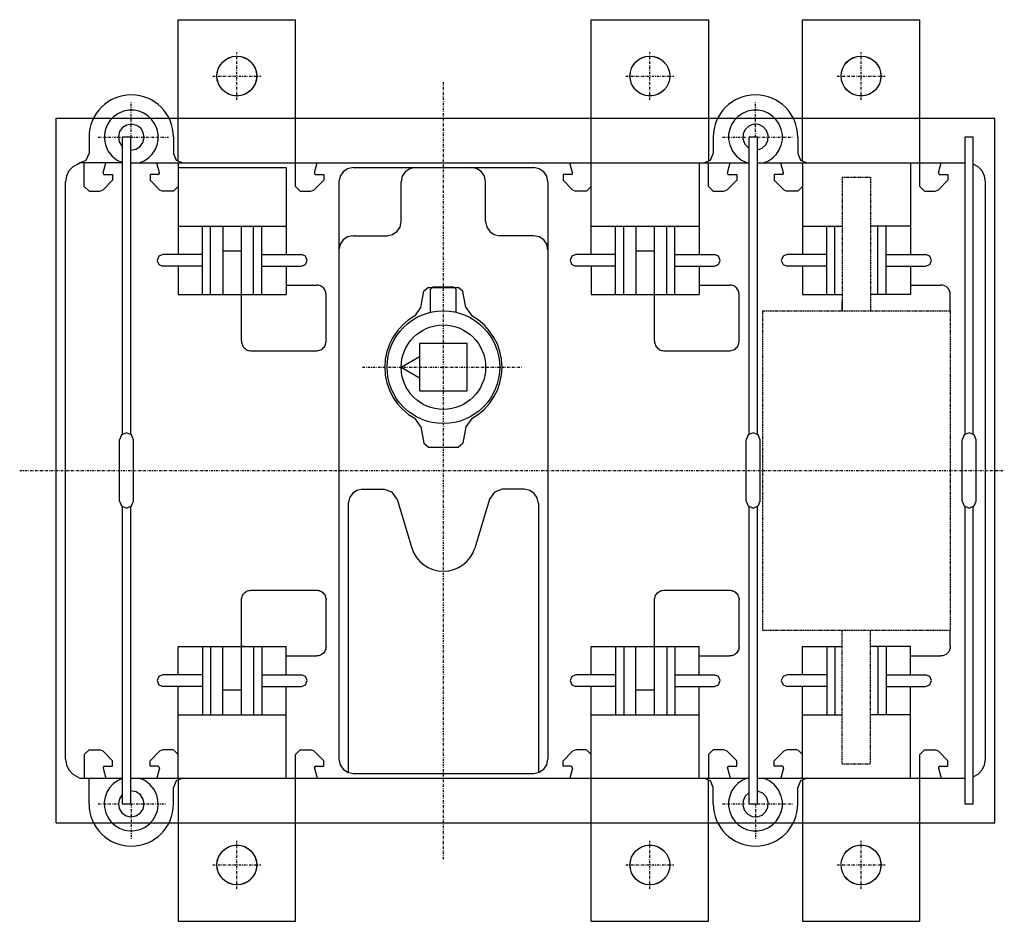
# Model space of a CAD drawing. Extents: x -8 to 202, y -96 to 96.
import ezdxf

# ---------------------------------------------------------------- set-up
doc = ezdxf.new("R2010")
doc.units = 0
doc.linetypes.add('DASHDOT', pattern=[1, 0.5, -0.25, 0, -0.25])
doc.linetypes.add('HIDDEN', pattern=[0.375, 0.25, -0.125])
for name, color, linetype in [('CP_AXIS', 143, 'DASHDOT'), ('CP_DETAL', 33, 'Continuous'), ('cp_hidde', 203, 'HIDDEN')]:
    doc.layers.add(name, color=color, linetype=linetype)

msp = doc.modelspace()

# ---------------------------------------------------------------- linework, layer by layer
for p, q in [((26, 96), (51, 96)), ((26, 65.77), (26, 96)), ((51, 60.5), (51, 96)), ((114, 46), (114, 96)), ((114, 96), (139, 96)), ((139, 96), (139, 65.77)), ((159, 65.77), (159, 96)), ((159, 96), (184, 96)), ((184, 60.5), (184, 96)), ((14.19, 79.82), (13.32, 79.59)), ((15.08, 79.95), (14.19, 79.82)), ((16, 80), (15.08, 79.95)), ((16.92, 79.95), (16, 80)), ((17.81, 79.82), (16.92, 79.95)), ((18.68, 79.59), (17.81, 79.82)), ((147.19, 79.82), (146.32, 79.59)), ((148.08, 79.95), (147.19, 79.82)), ((149, 80), (148.08, 79.95)), ((149.92, 79.95), (149, 80)), ((150.81, 79.82), (149.92, 79.95)), ((151.68, 79.59), (150.81, 79.82)), ((10.28, 77.94), (9.64, 77.36)), ((10.97, 78.46), (10.28, 77.94)), ((11.71, 78.91), (10.97, 78.46)), ((12.5, 79.29), (11.71, 78.91)), ((13.32, 79.59), (12.5, 79.29)), ((19.5, 79.29), (18.68, 79.59)), ((20.29, 78.91), (19.5, 79.29)), ((21.03, 78.46), (20.29, 78.91)), ((21.73, 77.94), (21.03, 78.46)), ((22.36, 77.36), (21.73, 77.94)), ((143.28, 77.94), (142.64, 77.36)), ((143.97, 78.46), (143.28, 77.94)), ((144.71, 78.91), (143.97, 78.46)), ((145.5, 79.29), (144.71, 78.91)), ((146.32, 79.59), (145.5, 79.29)), ((152.5, 79.29), (151.68, 79.59)), ((153.29, 78.91), (152.5, 79.29)), ((154.03, 78.46), (153.29, 78.91)), ((154.73, 77.94), (154.03, 78.46)), ((155.36, 77.36), (154.73, 77.94)), ((8.54, 76.03), (8.09, 75.29)), ((9.06, 76.72), (8.54, 76.03)), ((9.64, 77.36), (9.06, 76.72)), ((13.25, 76.05), (12.31, 75.41)), ((14.32, 76.5), (13.25, 76.05)), ((15.47, 76.73), (14.32, 76.5)), ((16.6, 76.72), (15.47, 76.73)), ((17.68, 76.5), (16.6, 76.72)), ((18.7, 76.07), (17.68, 76.5)), ((19.62, 75.47), (18.7, 76.07)), ((22.95, 76.72), (22.36, 77.36)), ((23.46, 76.03), (22.95, 76.72)), ((23.91, 75.29), (23.46, 76.03)), ((141.54, 76.03), (141.09, 75.29)), ((142.06, 76.72), (141.54, 76.03)), ((142.64, 77.36), (142.06, 76.72)), ((146.25, 76.05), (145.31, 75.41)), ((147.32, 76.5), (146.25, 76.05)), ((148.47, 76.73), (147.32, 76.5)), ((149.6, 76.72), (148.47, 76.73)), ((150.68, 76.5), (149.6, 76.72)), ((151.7, 76.07), (150.68, 76.5)), ((152.62, 75.47), (151.7, 76.07)), ((155.95, 76.72), (155.36, 77.36)), ((156.46, 76.03), (155.95, 76.72)), ((156.91, 75.29), (156.46, 76.03)), ((7.4, 73.68), (7.18, 72.81)), ((7.71, 74.5), (7.4, 73.68)), ((8.09, 75.29), (7.71, 74.5)), ((10.92, 73.7), (10.5, 72.68)), ((11.53, 74.62), (10.92, 73.7)), ((12.31, 75.41), (11.53, 74.62)), ((15.02, 73.57), (14.13, 73.01)), ((16.1, 73.75), (15.02, 73.57)), ((17.16, 73.49), (16.1, 73.75)), ((18.01, 72.87), (17.16, 73.49)), ((20.42, 74.69), (19.62, 75.47)), ((21.05, 73.75), (20.42, 74.69)), ((21.5, 72.68), (21.05, 73.75)), ((24.29, 74.5), (23.91, 75.29)), ((24.6, 73.68), (24.29, 74.5)), ((24.82, 72.81), (24.6, 73.68)), ((140.4, 73.68), (140.18, 72.81)), ((140.71, 74.5), (140.4, 73.68)), ((141.09, 75.29), (140.71, 74.5)), ((143.92, 73.7), (143.5, 72.68)), ((144.53, 74.62), (143.92, 73.7)), ((145.31, 75.41), (144.53, 74.62)), ((148.6, 73.72), (147.57, 73.35)), ((149.69, 73.66), (148.6, 73.72)), ((150.64, 73.21), (149.69, 73.66)), ((153.41, 74.69), (152.62, 75.47)), ((154.05, 73.75), (153.41, 74.69)), ((154.5, 72.68), (154.05, 73.75)), ((157.29, 74.5), (156.91, 75.29)), ((157.6, 73.68), (157.29, 74.5)), ((157.82, 72.81), (157.6, 73.68)), ((7.05, 71.92), (7, 71)), ((7.18, 72.81), (7.05, 71.92)), ((10.28, 71.6), (10.27, 70.46)), ((10.5, 72.68), (10.28, 71.6)), ((13.51, 72.16), (13.25, 71.1)), ((14.13, 73.01), (13.51, 72.16)), ((18.57, 71.98), (18.01, 72.87)), ((18.75, 70.9), (18.57, 71.98)), ((21.73, 71.53), (21.5, 72.68)), ((21.72, 70.4), (21.73, 71.53)), ((24.95, 71.92), (24.82, 72.81)), ((25, 71), (24.95, 71.92)), ((140.05, 71.92), (140, 71)), ((140.18, 72.81), (140.05, 71.92)), ((143.28, 71.6), (143.27, 70.46)), ((143.5, 72.68), (143.28, 71.6)), ((146.34, 71.69), (146.28, 70.6)), ((146.79, 72.64), (146.34, 71.69)), ((147.57, 73.35), (146.79, 72.64)), ((151.35, 72.43), (150.64, 73.21)), ((151.72, 71.4), (151.35, 72.43)), ((151.66, 70.31), (151.72, 71.4)), ((154.73, 71.53), (154.5, 72.68)), ((154.72, 70.4), (154.73, 71.53)), ((157.95, 71.92), (157.82, 72.81)), ((158, 71), (157.95, 71.92)), ((7, 71), (7, 67.5)), ((10.27, 70.46), (10.5, 69.32)), ((10.5, 69.32), (11.04, 68.08)), ((13.25, 71.1), (13.45, 69.96)), ((13.45, 69.96), (14.1, 69.01)), ((15.9, 71), (14.1, 71)), ((14.1, 71), (14.1, 7.63)), ((15.9, 7.73), (15.9, 71)), ((17.87, 68.99), (18.49, 69.84)), ((18.49, 69.84), (18.75, 70.9)), ((21.07, 68.3), (21.5, 69.31)), ((21.5, 69.31), (21.72, 70.4)), ((25, 71), (25, 67.5)), ((140, 71), (140, 67.5)), ((143.27, 70.46), (143.5, 69.32)), ((143.5, 69.32), (144.08, 68.03)), ((146.28, 70.6), (146.72, 69.47)), ((146.72, 69.47), (147.6, 68.63)), ((149.4, 71), (147.6, 71)), ((147.6, 71), (147.6, 7.69)), ((149.4, 7.69), (149.4, 71)), ((150.43, 68.65), (151.21, 69.36)), ((151.21, 69.36), (151.66, 70.31)), ((154.07, 68.3), (154.5, 69.31)), ((154.5, 69.31), (154.72, 70.4)), ((158, 71), (158, 67.5)), ((195.4, 71), (193.6, 71)), ((193.6, 71), (193.6, 7.69)), ((195.4, 7.69), (195.4, 71)), ((6.41, 66.09), (7, 67.5)), ((11.04, 68.08), (11.85, 67.02)), ((15.9, 68.25), (16.98, 68.43)), ((16.98, 68.43), (17.87, 68.99)), ((19.69, 66.58), (20.47, 67.38)), ((20.47, 67.38), (21.07, 68.3)), ((25, 67.5), (25.59, 66.09)), ((139.41, 66.09), (140, 67.5)), ((144.08, 68.03), (144.93, 66.93)), ((149.4, 68.28), (150.43, 68.65)), ((152.69, 66.58), (153.47, 67.38)), ((153.47, 67.38), (154.07, 68.3)), ((158, 67.5), (158.59, 66.09)), ((4.6, 65.25), (3.53, 64.65)), ((4.6, 65.25), (5, 65.5)), ((5, 65.5), (6.41, 66.09)), ((14.1, 65.5), (5, 65.5)), ((6, 60.5), (6, 65.5)), ((10.01, 63.38), (10.58, 65.5)), ((11.85, 67.02), (12.88, 66.17)), ((12.88, 66.17), (14.1, 65.57)), ((15.9, 65.5), (147.6, 65.5)), ((17.68, 65.5), (18.75, 65.95)), ((18.75, 65.95), (19.69, 66.58)), ((21.99, 63.38), (21.42, 65.5)), ((25.59, 66.09), (27, 65.5)), ((26, 65.5), (26, 46)), ((55.01, 63.38), (55.58, 65.5)), ((109.99, 63.38), (109.42, 65.5)), ((137, 65.5), (137, 46)), ((138, 65.5), (139.41, 66.09)), ((139, 60.5), (139, 65.5)), ((143.01, 63.38), (143.58, 65.5)), ((144.93, 66.93), (146.03, 66.07)), ((146.03, 66.07), (147.32, 65.5)), ((149.4, 65.5), (193.6, 65.5)), ((150.68, 65.5), (151.75, 65.95)), ((151.75, 65.95), (152.69, 66.58)), ((154.99, 63.38), (154.42, 65.5)), ((158.59, 66.09), (160, 65.5)), ((159, 65.5), (159, 46)), ((182, 65.5), (182, 46)), ((188.01, 63.38), (188.58, 65.5)), ((196.47, 64.65), (195.4, 65.25)), ((2.71, 63.78), (2.19, 62.71)), ((3.53, 64.65), (2.71, 63.78)), ((10.01, 63.38), (10.04, 63.15)), ((10.04, 63.15), (10.22, 63.01)), ((10.22, 63.01), (10.26, 63)), ((10.26, 63), (10.3, 63)), ((10.3, 63), (12, 63)), ((12, 63), (12, 61.8)), ((21.7, 63), (20, 63)), ((20, 63), (20, 61.8)), ((21.7, 63), (21.91, 63.09)), ((21.91, 63.09), (22, 63.3)), ((22, 63.34), (21.99, 63.38)), ((22, 63.3), (22, 63.34)), ((26, 64.5), (49, 64.5)), ((49, 64.5), (49, 46)), ((55.01, 63.38), (55.04, 63.15)), ((55.04, 63.15), (55.22, 63.01)), ((55.22, 63.01), (55.26, 63)), ((55.26, 63), (55.3, 63)), ((55.3, 63), (57, 63)), ((57, 63), (57, 61.8)), ((61.13, 63.62), (60.49, 62.67)), ((62.08, 64.26), (61.13, 63.62)), ((63.25, 64.5), (62.08, 64.26)), ((63.25, 64.5), (101.75, 64.5)), ((74.38, 63.62), (73.74, 62.67)), ((75.33, 64.26), (74.38, 63.62)), ((76.5, 64.5), (75.33, 64.26)), ((89.67, 64.26), (88.5, 64.5)), ((90.62, 63.62), (89.67, 64.26)), ((91.26, 62.67), (90.62, 63.62)), ((102.92, 64.26), (101.75, 64.5)), ((103.87, 63.62), (102.92, 64.26)), ((104.51, 62.67), (103.87, 63.62)), ((109.7, 63), (108, 63)), ((108, 63), (108, 61.8)), ((109.7, 63), (109.91, 63.09)), ((109.91, 63.09), (110, 63.3)), ((110, 63.34), (109.99, 63.38)), ((110, 63.3), (110, 63.34)), ((143.01, 63.38), (143.04, 63.15)), ((143.04, 63.15), (143.22, 63.01)), ((143.22, 63.01), (143.26, 63)), ((143.26, 63), (143.3, 63)), ((143.3, 63), (145, 63)), ((145, 63), (145, 61.8)), ((154.7, 63), (153, 63)), ((153, 63), (153, 61.8)), ((154.7, 63), (154.91, 63.09)), ((154.91, 63.09), (155, 63.3)), ((155, 63.34), (154.99, 63.38)), ((155, 63.3), (155, 63.34)), ((188.01, 63.38), (188.04, 63.15)), ((188.04, 63.15), (188.22, 63.01)), ((188.22, 63.01), (188.26, 63)), ((188.26, 63), (188.3, 63)), ((188.3, 63), (190, 63)), ((190, 63), (190, 61.8)), ((197.29, 63.78), (196.47, 64.65)), ((197.81, 62.71), (197.29, 63.78)), ((2.19, 62.71), (2, 61.5)), ((2, -61.5), (2, 61.5)), ((12, 61.8), (9.99, 59.79)), ((20, 61.8), (22.01, 59.79)), ((57, 61.8), (54.99, 59.79)), ((60.49, 62.67), (60.25, 61.5)), ((60.25, 61.5), (60.25, -61.5)), ((73.74, 62.67), (73.5, 61.5)), ((73.5, 53), (73.5, 61.5)), ((91.5, 61.5), (91.26, 62.67)), ((91.5, 53), (91.5, 61.5)), ((104.75, 61.5), (104.51, 62.67)), ((104.75, 61.5), (104.75, -61.5)), ((108, 61.8), (110.01, 59.79)), ((145, 61.8), (142.99, 59.79)), ((153, 61.8), (155.01, 59.79)), ((190, 61.8), (187.99, 59.79)), ((198, 61.5), (197.81, 62.71)), ((198, -61.5), (198, 61.5)), ((6, 60.5), (7, 59.5)), ((7, 59.5), (9.29, 59.5)), ((9.29, 59.5), (9.99, 59.79)), ((22.01, 59.79), (22.71, 59.5)), ((25, 59.5), (22.71, 59.5)), ((25, 59.5), (26, 60.5)), ((51, 60.5), (52, 59.5)), ((51.9, 59.5), (54.29, 59.5)), ((54.29, 59.5), (54.99, 59.79)), ((110.01, 59.79), (110.71, 59.5)), ((112.9, 59.5), (110.71, 59.5)), ((113, 59.5), (114, 60.5)), ((139, 60.5), (140, 59.5)), ((139.9, 59.5), (142.29, 59.5)), ((142.29, 59.5), (142.99, 59.79)), ((155.01, 59.79), (155.71, 59.5)), ((158, 59.5), (155.71, 59.5)), ((158, 59.5), (159, 60.5)), ((184, 60.5), (185, 59.5)), ((185, 59.5), (187.29, 59.5)), ((187.29, 59.5), (187.99, 59.79)), ((73.26, 51.83), (73.5, 53)), ((91.5, 53), (91.74, 51.83)), ((137, 54.5), (136.94, 54.5)), ((26, 52), (49, 52)), ((31.19, 37.5), (31.19, 52)), ((32.92, 37.5), (32.92, 52)), ((35.5, 52), (35.5, 37.5)), ((39.5, 27.52), (39.5, 52)), ((42.08, 37.5), (42.08, 52)), ((43.81, 37.5), (43.81, 52)), ((71.67, 50.23), (72.62, 50.88)), ((72.62, 50.88), (73.26, 51.83)), ((91.74, 51.83), (92.38, 50.88)), ((92.38, 50.88), (93.33, 50.23)), ((114, 52), (137, 52)), ((119.19, 37.5), (119.19, 52)), ((120.92, 37.5), (120.92, 52)), ((123.5, 52), (123.5, 37.5)), ((127.5, 27.52), (127.5, 52)), ((130.08, 37.5), (130.08, 52)), ((131.81, 37.5), (131.81, 52)), ((159, 52), (167.5, 52)), ((164.19, 37.5), (164.19, 52)), ((165.92, 37.5), (165.92, 52)), ((182, 52), (173.5, 52)), ((175.08, 37.5), (175.08, 52)), ((176.81, 37.5), (176.81, 52)), ((61.13, 49.12), (60.49, 48.17)), ((62.08, 49.76), (61.13, 49.12)), ((63.25, 50), (62.08, 49.76)), ((63.25, 50), (70.5, 50)), ((70.5, 50), (71.67, 50.23)), ((93.33, 50.23), (94.5, 50)), ((101.75, 50), (94.5, 50)), ((102.92, 49.76), (101.75, 50)), ((103.87, 49.12), (102.92, 49.76)), ((104.51, 48.17), (103.87, 49.12)), ((35.5, 46.8), (39.5, 46.8)), ((60.49, 48.17), (60.25, 47)), ((104.75, 47), (104.51, 48.17)), ((123.5, 46.8), (127.5, 46.8)), ((21.87, 45.63), (21.5, 44.75)), ((21.5, 44.75), (21.87, 43.87)), ((22.75, 46), (21.87, 45.63)), ((31.19, 46), (22.75, 46)), ((43.81, 46), (52.25, 46)), ((53.13, 45.63), (52.25, 46)), ((53.5, 44.75), (53.13, 45.63)), ((53.13, 43.87), (53.5, 44.75)), ((109.87, 45.63), (109.5, 44.75)), ((109.5, 44.75), (109.87, 43.87)), ((110.75, 46), (109.87, 45.63)), ((119.19, 46), (110.75, 46)), ((131.81, 46), (140.25, 46)), ((141.13, 45.63), (140.25, 46)), ((141.5, 44.75), (141.13, 45.63)), ((141.13, 43.87), (141.5, 44.75)), ((154.87, 45.63), (154.5, 44.75)), ((154.5, 44.75), (154.87, 43.87)), ((155.75, 46), (154.87, 45.63)), ((164.19, 46), (155.75, 46)), ((176.81, 46), (185.25, 46)), ((186.13, 45.63), (185.25, 46)), ((186.5, 44.75), (186.13, 45.63)), ((186.13, 43.87), (186.5, 44.75)), ((21.87, 43.87), (22.75, 43.5)), ((31.19, 43.5), (22.75, 43.5)), ((26, 43.5), (26, 37.5)), ((43.81, 43.5), (52.25, 43.5)), ((49, 43.5), (49, 37.5)), ((52.25, 43.5), (53.13, 43.87)), ((109.87, 43.87), (110.75, 43.5)), ((119.19, 43.5), (110.75, 43.5)), ((114, 43.5), (114, 37.5)), ((131.81, 43.5), (140.25, 43.5)), ((137, 43.5), (137, 37.5)), ((140.25, 43.5), (141.13, 43.87)), ((154.87, 43.87), (155.75, 43.5)), ((164.19, 43.5), (155.75, 43.5)), ((159, 43.5), (159, 37.5)), ((176.81, 43.5), (185.25, 43.5)), ((182, 43.5), (182, 37.5)), ((185.25, 43.5), (186.13, 43.87)), ((49, 39.5), (55.49, 39.5)), ((55.52, 39.5), (55.49, 39.5)), ((55.65, 39.49), (55.52, 39.5)), ((55.89, 39.46), (55.65, 39.49)), ((56.13, 39.4), (55.89, 39.46)), ((56.35, 39.31), (56.13, 39.4)), ((56.57, 39.19), (56.35, 39.31)), ((56.77, 39.05), (56.57, 39.19)), ((56.95, 38.88), (56.77, 39.05)), ((57.11, 38.69), (56.95, 38.88)), ((57.24, 38.48), (57.11, 38.69)), ((57.35, 38.26), (57.24, 38.48)), ((57.43, 38.03), (57.35, 38.26)), ((57.48, 37.79), (57.43, 38.03)), ((57.5, 37.55), (57.48, 37.79)), ((80.25, 39.05), (79.75, 38.55)), ((79.75, 33.68), (79.75, 38.55)), ((84.75, 39.05), (80.25, 39.05)), ((85.25, 38.55), (84.75, 39.05)), ((85.25, 33.68), (85.25, 38.55)), ((137, 39.5), (143.5, 39.5)), ((143.52, 39.5), (143.49, 39.5)), ((143.65, 39.49), (143.52, 39.5)), ((143.89, 39.46), (143.65, 39.49)), ((144.13, 39.4), (143.89, 39.46)), ((144.35, 39.31), (144.13, 39.4)), ((144.57, 39.19), (144.35, 39.31)), ((144.77, 39.05), (144.57, 39.19)), ((144.95, 38.88), (144.77, 39.05)), ((145.11, 38.69), (144.95, 38.88)), ((145.24, 38.48), (145.11, 38.69)), ((145.35, 38.26), (145.24, 38.48)), ((145.43, 38.03), (145.35, 38.26)), ((145.48, 37.79), (145.43, 38.03)), ((145.5, 37.55), (145.48, 37.79)), ((182, 39.5), (188.5, 39.5)), ((188.89, 39.46), (188.5, 39.5)), ((189.27, 39.35), (188.89, 39.46)), ((189.61, 39.16), (189.27, 39.35)), ((189.91, 38.91), (189.61, 39.16)), ((190.16, 38.61), (189.91, 38.91)), ((190.35, 38.26), (190.16, 38.61)), ((190.46, 37.89), (190.35, 38.26)), ((190.5, 37.5), (190.46, 37.89)), ((26, 37.5), (49, 37.5)), ((57.5, 37.5), (57.5, 37.55)), ((57.5, 27.51), (57.5, 37.5)), ((114, 37.5), (137, 37.5)), ((145.5, 37.5), (145.5, 37.55)), ((145.5, 27.51), (145.5, 37.5)), ((159, 37.5), (167.5, 37.5)), ((167.5, 34), (167.5, 36)), ((182, 37.5), (173.5, 37.5)), ((190.5, 34), (190.5, 37.5)), ((39.5, 27.52), (39.5, 27.47)), ((39.5, 27.47), (39.51, 27.35)), ((39.51, 27.35), (39.54, 27.11)), ((57.47, 27.16), (57.5, 27.4)), ((57.5, 27.46), (57.5, 27.51)), ((57.5, 27.4), (57.5, 27.46)), ((127.5, 27.52), (127.5, 27.47)), ((127.5, 27.47), (127.51, 27.35)), ((127.51, 27.35), (127.54, 27.11)), ((145.47, 27.16), (145.5, 27.4)), ((145.5, 27.46), (145.5, 27.51)), ((145.5, 27.4), (145.5, 27.46)), ((39.54, 27.11), (39.6, 26.87)), ((39.6, 26.87), (39.69, 26.64)), ((39.69, 26.64), (39.81, 26.43)), ((39.81, 26.43), (39.95, 26.23)), ((39.95, 26.23), (40.12, 26.05)), ((40.12, 26.05), (40.31, 25.89)), ((40.31, 25.89), (40.52, 25.76)), ((40.52, 25.76), (40.73, 25.65)), ((40.73, 25.65), (40.97, 25.57)), ((40.97, 25.57), (41.2, 25.52)), ((41.2, 25.52), (41.45, 25.5)), ((41.45, 25.5), (41.5, 25.5)), ((41.5, 25.5), (55.49, 25.5)), ((55.49, 25.5), (55.6, 25.5)), ((55.6, 25.5), (55.84, 25.53)), ((55.84, 25.53), (56.08, 25.59)), ((56.08, 25.59), (56.31, 25.67)), ((56.31, 25.67), (56.53, 25.78)), ((56.53, 25.78), (56.73, 25.92)), ((56.73, 25.92), (56.91, 26.09)), ((56.91, 26.09), (57.08, 26.27)), ((57.08, 26.27), (57.22, 26.47)), ((57.22, 26.47), (57.33, 26.69)), ((57.33, 26.69), (57.41, 26.92)), ((57.41, 26.92), (57.47, 27.16)), ((87.55, 27.05), (77.45, 27.05)), ((77.45, 27.05), (77.45, 16.95)), ((87.55, 16.95), (87.55, 27.05)), ((127.54, 27.11), (127.6, 26.87)), ((127.6, 26.87), (127.69, 26.64)), ((127.69, 26.64), (127.81, 26.43)), ((127.81, 26.43), (127.95, 26.23)), ((127.95, 26.23), (128.12, 26.05)), ((128.12, 26.05), (128.31, 25.89)), ((128.31, 25.89), (128.52, 25.76)), ((128.52, 25.76), (128.73, 25.65)), ((128.73, 25.65), (128.97, 25.57)), ((128.97, 25.57), (129.2, 25.52)), ((129.2, 25.52), (129.45, 25.5)), ((129.45, 25.5), (129.5, 25.5)), ((129.5, 25.5), (143.49, 25.5)), ((143.49, 25.5), (143.6, 25.5)), ((143.6, 25.5), (143.84, 25.53)), ((143.84, 25.53), (144.08, 25.59)), ((144.08, 25.59), (144.31, 25.67)), ((144.31, 25.67), (144.53, 25.78)), ((144.53, 25.78), (144.73, 25.92)), ((144.73, 25.92), (144.91, 26.09)), ((144.91, 26.09), (145.08, 26.27)), ((145.08, 26.27), (145.22, 26.47)), ((145.22, 26.47), (145.33, 26.69)), ((145.33, 26.69), (145.41, 26.92)), ((145.41, 26.92), (145.47, 27.16)), ((73.5, 22), (77.45, 24.28)), ((73.5, 22), (77.45, 19.72)), ((77.45, 16.95), (87.55, 16.95)), ((65.25, -4), (64.08, -4.24)), ((65.25, -4), (69.77, -4)), ((71.56, -4.59), (69.77, -4)), ((95.05, -4), (93.36, -4.65)), ((99.75, -4), (95.05, -4)), ((100.92, -4.24), (99.75, -4)), ((62.49, -5.83), (62.25, -7)), ((63.13, -4.88), (62.49, -5.83)), ((64.08, -4.24), (63.13, -4.88)), ((72.65, -6.13), (71.56, -4.59)), ((72.65, -6.13), (75.8, -16.53)), ((92.35, -6.13), (89.2, -16.53)), ((93.36, -4.65), (92.35, -6.13)), ((101.87, -4.88), (100.92, -4.24)), ((102.51, -5.83), (101.87, -4.88)), ((102.75, -7), (102.51, -5.83)), ((14.1, -7.72), (14.1, -71)), ((15.9, -71), (15.9, -7.72)), ((62.25, -7), (62.25, -64.33)), ((102.75, -7), (102.75, -64.33)), ((147.6, -7.76), (147.6, -71)), ((149.4, -71), (149.4, -7.76)), ((193.6, -7.7), (193.6, -71)), ((195.4, -71), (195.4, -7.8)), ((39.51, -27.35), (39.54, -27.11)), ((39.54, -27.11), (39.6, -26.87)), ((39.6, -26.87), (39.69, -26.65)), ((39.69, -26.65), (39.81, -26.43)), ((39.81, -26.43), (39.95, -26.23)), ((39.95, -26.23), (40.12, -26.05)), ((40.12, -26.05), (40.31, -25.89)), ((40.31, -25.89), (40.52, -25.76)), ((40.52, -25.76), (40.73, -25.65)), ((40.73, -25.65), (40.97, -25.57)), ((40.97, -25.57), (41.2, -25.52)), ((41.2, -25.52), (41.45, -25.5)), ((41.45, -25.5), (41.5, -25.5)), ((41.5, -25.5), (55.49, -25.5)), ((55.49, -25.5), (55.6, -25.5)), ((55.6, -25.5), (55.84, -25.53)), ((55.84, -25.53), (56.08, -25.59)), ((56.08, -25.59), (56.31, -25.67)), ((56.31, -25.67), (56.53, -25.78)), ((56.53, -25.78), (56.73, -25.92)), ((56.73, -25.92), (56.91, -26.09)), ((56.91, -26.09), (57.08, -26.27)), ((57.08, -26.27), (57.22, -26.47)), ((57.22, -26.47), (57.33, -26.69)), ((57.33, -26.69), (57.41, -26.92)), ((57.41, -26.92), (57.47, -27.16)), ((57.47, -27.16), (57.5, -27.4)), ((127.51, -27.35), (127.54, -27.11)), ((127.54, -27.11), (127.6, -26.87)), ((127.6, -26.87), (127.69, -26.65)), ((127.69, -26.65), (127.81, -26.43)), ((127.81, -26.43), (127.95, -26.23)), ((127.95, -26.23), (128.12, -26.05)), ((128.12, -26.05), (128.31, -25.89)), ((128.31, -25.89), (128.52, -25.76)), ((128.52, -25.76), (128.73, -25.65)), ((128.73, -25.65), (128.97, -25.57)), ((128.97, -25.57), (129.2, -25.52)), ((129.2, -25.52), (129.45, -25.5)), ((129.45, -25.5), (129.5, -25.5)), ((129.5, -25.5), (143.49, -25.5)), ((143.49, -25.5), (143.6, -25.5)), ((143.6, -25.5), (143.84, -25.53)), ((143.84, -25.53), (144.08, -25.59)), ((144.08, -25.59), (144.31, -25.67)), ((144.31, -25.67), (144.53, -25.78)), ((144.53, -25.78), (144.73, -25.92)), ((144.73, -25.92), (144.91, -26.09)), ((144.91, -26.09), (145.08, -26.27)), ((145.08, -26.27), (145.22, -26.47)), ((145.22, -26.47), (145.33, -26.69)), ((145.33, -26.69), (145.41, -26.92)), ((145.41, -26.92), (145.47, -27.16)), ((145.47, -27.16), (145.5, -27.4)), ((39.5, -27.48), (39.51, -27.35)), ((39.5, -27.52), (39.5, -27.48)), ((39.5, -52), (39.5, -27.52)), ((57.5, -27.4), (57.5, -27.46)), ((57.5, -27.46), (57.5, -27.51)), ((57.5, -37.5), (57.5, -27.51)), ((127.5, -27.48), (127.51, -27.35)), ((127.5, -27.52), (127.5, -27.48)), ((127.5, -52), (127.5, -27.52)), ((145.5, -27.4), (145.5, -27.46)), ((145.5, -27.46), (145.5, -27.51)), ((145.5, -37.5), (145.5, -27.51)), ((190.5, -37.5), (190.5, -34)), ((26, -43.5), (26, -37.5)), ((26, -37.5), (49, -37.5)), ((31.19, -37.5), (31.19, -52)), ((32.92, -37.5), (32.92, -52)), ((35.5, -52), (35.5, -37.5)), ((39.75, -37.25), (39.77, -37.5)), ((42.08, -37.5), (42.08, -52)), ((43.81, -37.5), (43.81, -52)), ((49, -43.5), (49, -37.5)), ((57.5, -37.55), (57.48, -37.8)), ((57.5, -37.5), (57.5, -37.55)), ((114, -43.5), (114, -37.5)), ((114, -37.5), (137, -37.5)), ((119.19, -37.5), (119.19, -52)), ((120.92, -37.5), (120.92, -52)), ((123.5, -52), (123.5, -37.5)), ((130.08, -37.5), (130.08, -52)), ((131.81, -37.5), (131.81, -52)), ((137, -43.5), (137, -37.5)), ((145.5, -37.55), (145.48, -37.8)), ((145.5, -37.5), (145.5, -37.55)), ((159, -43.5), (159, -37.5)), ((159, -37.5), (167.5, -37.5)), ((164.19, -37.5), (164.19, -52)), ((165.92, -37.5), (165.92, -52)), ((182, -37.5), (173.5, -37.5)), ((175.08, -37.5), (175.08, -52)), ((176.81, -37.5), (176.81, -52)), ((182, -43.5), (182, -37.5)), ((190.5, -37.5), (190.46, -37.89)), ((49, -39.5), (55.49, -39.5)), ((55.52, -39.5), (55.49, -39.5)), ((55.65, -39.49), (55.52, -39.5)), ((55.89, -39.46), (55.65, -39.49)), ((56.13, -39.4), (55.89, -39.46)), ((56.35, -39.31), (56.13, -39.4)), ((56.57, -39.19), (56.35, -39.31)), ((56.77, -39.05), (56.57, -39.19)), ((56.95, -38.88), (56.77, -39.05)), ((57.11, -38.69), (56.95, -38.88)), ((57.24, -38.49), (57.11, -38.69)), ((57.35, -38.27), (57.24, -38.49)), ((57.43, -38.04), (57.35, -38.27)), ((57.48, -37.8), (57.43, -38.04)), ((137, -39.5), (143.49, -39.5)), ((143.52, -39.5), (143.49, -39.5)), ((143.65, -39.49), (143.52, -39.5)), ((143.89, -39.46), (143.65, -39.49)), ((144.13, -39.4), (143.89, -39.46)), ((144.35, -39.31), (144.13, -39.4)), ((144.57, -39.19), (144.35, -39.31)), ((144.77, -39.05), (144.57, -39.19)), ((144.95, -38.88), (144.77, -39.05)), ((145.11, -38.69), (144.95, -38.88)), ((145.24, -38.49), (145.11, -38.69)), ((145.35, -38.27), (145.24, -38.49)), ((145.43, -38.04), (145.35, -38.27)), ((145.48, -37.8), (145.43, -38.04)), ((182, -39.5), (188.5, -39.5)), ((188.89, -39.46), (188.5, -39.5)), ((189.27, -39.35), (188.89, -39.46)), ((189.61, -39.16), (189.27, -39.35)), ((189.91, -38.91), (189.61, -39.16)), ((190.16, -38.61), (189.91, -38.91)), ((190.35, -38.27), (190.16, -38.61)), ((190.46, -37.89), (190.35, -38.27)), ((21.87, -43.87), (21.5, -44.75)), ((22.75, -43.5), (21.87, -43.87)), ((31.19, -43.5), (22.75, -43.5)), ((43.81, -43.5), (52.25, -43.5)), ((53.13, -43.87), (52.25, -43.5)), ((53.5, -44.75), (53.13, -43.87)), ((109.87, -43.87), (109.5, -44.75)), ((110.75, -43.5), (109.87, -43.87)), ((119.19, -43.5), (110.75, -43.5)), ((131.81, -43.5), (140.25, -43.5)), ((141.13, -43.87), (140.25, -43.5)), ((141.5, -44.75), (141.13, -43.87)), ((154.87, -43.87), (154.5, -44.75)), ((155.75, -43.5), (154.87, -43.87)), ((164.19, -43.5), (155.75, -43.5)), ((176.81, -43.5), (185.25, -43.5)), ((186.13, -43.87), (185.25, -43.5)), ((186.5, -44.75), (186.13, -43.87)), ((21.5, -44.75), (21.87, -45.63)), ((21.87, -45.63), (22.75, -46)), ((31.19, -46), (22.75, -46)), ((26, -65.5), (26, -46)), ((43.81, -46), (52.25, -46)), ((49, -65.5), (49, -46)), ((52.25, -46), (53.13, -45.63)), ((53.13, -45.63), (53.5, -44.75)), ((109.5, -44.75), (109.87, -45.63)), ((109.87, -45.63), (110.75, -46)), ((119.19, -46), (110.75, -46)), ((114, -96), (114, -46)), ((131.81, -46), (140.25, -46)), ((137, -65.5), (137, -46)), ((140.25, -46), (141.13, -45.63)), ((141.13, -45.63), (141.5, -44.75)), ((154.5, -44.75), (154.87, -45.63)), ((154.87, -45.63), (155.75, -46)), ((164.19, -46), (155.75, -46)), ((159, -65.5), (159, -46)), ((176.81, -46), (185.25, -46)), ((182, -65.5), (182, -46)), ((185.25, -46), (186.13, -45.63)), ((186.13, -45.63), (186.5, -44.75)), ((39.5, -46.8), (35.5, -46.8)), ((127.5, -46.8), (123.5, -46.8)), ((26, -52), (49, -52)), ((114, -52), (137, -52)), ((159, -52), (167.5, -52)), ((182, -52), (173.5, -52)), ((7, -59.5), (6, -60.5)), ((6, -60.5), (6, -65.5)), ((7, -59.5), (9.29, -59.5)), ((9.99, -59.79), (9.29, -59.5)), ((12, -61.8), (9.99, -59.79)), ((20, -61.8), (22.01, -59.79)), ((22.71, -59.5), (22.01, -59.79)), ((24.9, -59.5), (22.71, -59.5)), ((26, -60.5), (25, -59.5)), ((52, -59.5), (51, -60.5)), ((51, -96), (51, -60.5)), ((51.9, -59.5), (54.29, -59.5)), ((54.99, -59.79), (54.29, -59.5)), ((57, -61.8), (54.99, -59.79)), ((108, -61.8), (110.01, -59.79)), ((110.71, -59.5), (110.01, -59.79)), ((112.9, -59.5), (110.71, -59.5)), ((114, -60.5), (113, -59.5)), ((140, -59.5), (139, -60.5)), ((139, -60.5), (139, -65.5)), ((142.29, -59.5), (140, -59.5)), ((142.99, -59.79), (142.29, -59.5)), ((145, -61.8), (142.99, -59.79)), ((153, -61.8), (155.01, -59.79)), ((155.71, -59.5), (155.01, -59.79)), ((157.9, -59.5), (155.71, -59.5)), ((159, -60.5), (158, -59.5)), ((185, -59.5), (184, -60.5)), ((184, -96), (184, -60.5)), ((185, -59.5), (187.29, -59.5)), ((187.99, -59.79), (187.29, -59.5)), ((190, -61.8), (187.99, -59.79)), ((2, -61.5), (2.19, -62.71)), ((2.19, -62.71), (2.71, -63.78)), ((12, -63), (12, -61.8)), ((20, -63), (20, -61.8)), ((57, -63), (57, -61.8)), ((60.25, -61.5), (60.49, -62.67)), ((60.49, -62.67), (61.13, -63.62)), ((103.87, -63.62), (104.51, -62.67)), ((104.51, -62.67), (104.75, -61.5)), ((108, -63), (108, -61.8)), ((145, -63), (145, -61.8)), ((153, -63), (153, -61.8)), ((190, -63), (190, -61.8)), ((197.29, -63.78), (197.81, -62.71)), ((197.81, -62.71), (198, -61.5)), ((2.71, -63.78), (3.53, -64.65)), ((3.53, -64.65), (5.05, -65.5)), ((10.09, -63.09), (10, -63.3)), ((10, -63.3), (10, -63.34)), ((10, -63.34), (10.01, -63.38)), ((10.01, -63.38), (10.58, -65.5)), ((10.3, -63), (10.09, -63.09)), ((10.3, -63), (12, -63)), ((21.7, -63), (20, -63)), ((21.99, -63.38), (21.42, -65.5)), ((21.74, -63), (21.7, -63)), ((21.78, -63.01), (21.74, -63)), ((21.96, -63.15), (21.78, -63.01)), ((21.99, -63.38), (21.96, -63.15)), ((55.09, -63.09), (55, -63.3)), ((55, -63.3), (55, -63.34)), ((55, -63.34), (55.01, -63.38)), ((55.01, -63.38), (55.58, -65.5)), ((55.3, -63), (55.09, -63.09)), ((55.3, -63), (57, -63)), ((61.13, -63.62), (62.08, -64.26)), ((62.08, -64.26), (63.25, -64.5)), ((63.25, -64.5), (101.75, -64.5)), ((101.75, -64.5), (102.92, -64.26)), ((102.92, -64.26), (103.87, -63.62)), ((109.7, -63), (108, -63)), ((109.99, -63.38), (109.42, -65.5)), ((109.74, -63), (109.7, -63)), ((109.78, -63.01), (109.74, -63)), ((109.96, -63.15), (109.78, -63.01)), ((109.99, -63.38), (109.96, -63.15)), ((143.09, -63.09), (143, -63.3)), ((143, -63.3), (143, -63.34)), ((143, -63.34), (143.01, -63.38)), ((143.01, -63.38), (143.58, -65.5)), ((143.3, -63), (143.09, -63.09)), ((143.3, -63), (145, -63)), ((154.7, -63), (153, -63)), ((154.99, -63.38), (154.42, -65.5)), ((154.74, -63), (154.7, -63)), ((154.78, -63.01), (154.74, -63)), ((154.96, -63.15), (154.78, -63.01)), ((154.99, -63.38), (154.96, -63.15)), ((188.09, -63.09), (188, -63.3)), ((188, -63.3), (188, -63.34)), ((188, -63.34), (188.01, -63.38)), ((188.01, -63.38), (188.58, -65.5)), ((188.3, -63), (188.09, -63.09)), ((188.3, -63), (190, -63)), ((195.4, -65.25), (196.47, -64.65)), ((196.47, -64.65), (197.29, -63.78)), ((5.05, -65.5), (14.1, -65.5)), ((7, -71), (7, -65.5)), ((12.14, -66.74), (11.39, -67.56)), ((13.04, -66.07), (12.14, -66.74)), ((14.1, -65.57), (13.04, -66.07)), ((15.9, -65.5), (147.6, -65.5)), ((18.92, -66.05), (17.68, -65.5)), ((19.98, -66.85), (18.92, -66.05)), ((20.83, -67.88), (19.98, -66.85)), ((25.59, -66.09), (25, -67.5)), ((27, -65.5), (25.59, -66.09)), ((26, -65.77), (26, -96)), ((139.41, -66.09), (138, -65.5)), ((139, -96), (139, -65.77)), ((140, -67.5), (139.41, -66.09)), ((145.31, -66.59), (144.53, -67.38)), ((146.25, -65.95), (145.31, -66.59)), ((147.32, -65.5), (146.25, -65.95)), ((149.4, -65.5), (193.6, -65.5)), ((151.97, -66.08), (150.68, -65.5)), ((153.07, -66.94), (151.97, -66.08)), ((153.92, -68.03), (153.07, -66.94)), ((158.59, -66.09), (158, -67.5)), ((160, -65.5), (158.59, -66.09)), ((159, -65.77), (159, -96)), ((10.82, -68.51), (10.44, -69.54)), ((11.39, -67.56), (10.82, -68.51)), ((14.1, -69.01), (13.48, -69.91)), ((17.03, -68.45), (15.9, -68.25)), ((17.99, -69.1), (17.03, -68.45)), ((18.57, -70.02), (17.99, -69.1)), ((21.43, -69.1), (20.83, -67.88)), ((21.7, -70.23), (21.43, -69.1)), ((25, -71), (25, -67.5)), ((140, -71), (140, -67.5)), ((143.92, -68.3), (143.5, -69.32)), ((144.53, -67.38), (143.92, -68.3)), ((147.6, -68.63), (146.79, -69.36)), ((150.53, -68.72), (149.4, -68.28)), ((151.37, -69.6), (150.53, -68.72)), ((154.5, -69.32), (153.92, -68.03)), ((158, -71), (158, -67.5)), ((7, -71), (7.05, -71.92)), ((10.44, -69.54), (10.26, -70.64)), ((10.26, -70.64), (10.3, -71.77)), ((13.48, -69.91), (13.25, -70.94)), ((13.25, -70.94), (13.43, -71.98)), ((14.1, -71), (15.9, -71)), ((18.52, -72.09), (18.75, -71.06)), ((18.75, -71.06), (18.57, -70.02)), ((21.74, -71.36), (21.7, -70.23)), ((24.95, -71.92), (25, -71)), ((140, -71), (140.05, -71.92)), ((143.28, -70.41), (143.27, -71.54)), ((143.5, -69.32), (143.28, -70.41)), ((146.34, -70.32), (146.27, -71.37)), ((146.79, -69.36), (146.34, -70.32)), ((147.6, -71), (149.4, -71)), ((151.73, -70.63), (151.37, -69.6)), ((151.66, -71.68), (151.73, -70.63)), ((154.73, -70.47), (154.5, -69.32)), ((154.72, -71.6), (154.73, -70.47)), ((157.95, -71.92), (158, -71)), ((193.6, -71), (195.4, -71)), ((7.05, -71.92), (7.18, -72.81)), ((7.18, -72.81), (7.4, -73.68)), ((10.3, -71.77), (10.57, -72.9)), ((10.57, -72.9), (11.07, -73.96)), ((13.43, -71.98), (14.01, -72.9)), ((14.01, -72.9), (14.91, -73.53)), ((16.98, -73.57), (17.9, -72.99)), ((17.9, -72.99), (18.52, -72.09)), ((21.18, -73.49), (21.56, -72.46)), ((21.56, -72.46), (21.74, -71.36)), ((24.6, -73.68), (24.82, -72.81)), ((24.82, -72.81), (24.95, -71.92)), ((140.05, -71.92), (140.18, -72.81)), ((140.18, -72.81), (140.4, -73.68)), ((143.27, -71.54), (143.5, -72.68)), ((143.5, -72.68), (143.95, -73.75)), ((146.27, -71.37), (146.63, -72.4)), ((146.63, -72.4), (147.36, -73.21)), ((147.36, -73.21), (148.32, -73.66)), ((149.37, -73.73), (150.4, -73.37)), ((150.4, -73.37), (151.21, -72.64)), ((151.21, -72.64), (151.66, -71.68)), ((154.07, -73.7), (154.5, -72.69)), ((154.5, -72.69), (154.72, -71.6)), ((157.6, -73.68), (157.82, -72.81)), ((157.82, -72.81), (157.95, -71.92)), ((7.4, -73.68), (7.71, -74.5)), ((7.71, -74.5), (8.09, -75.29)), ((8.09, -75.29), (8.54, -76.03)), ((11.07, -73.96), (11.74, -74.86)), ((11.74, -74.86), (12.56, -75.61)), ((14.91, -73.53), (15.94, -73.75)), ((15.94, -73.75), (16.98, -73.57)), ((18.95, -75.93), (19.86, -75.26)), ((19.86, -75.26), (20.61, -74.44)), ((20.61, -74.44), (21.18, -73.49)), ((23.46, -76.03), (23.91, -75.29)), ((23.91, -75.29), (24.29, -74.5)), ((24.29, -74.5), (24.6, -73.68)), ((140.4, -73.68), (140.71, -74.5)), ((140.71, -74.5), (141.09, -75.29)), ((141.09, -75.29), (141.54, -76.03)), ((143.95, -73.75), (144.58, -74.69)), ((144.58, -74.69), (145.38, -75.47)), ((145.38, -75.47), (146.3, -76.08)), ((148.32, -73.66), (149.37, -73.73)), ((151.75, -76.05), (152.69, -75.42)), ((152.69, -75.42), (153.47, -74.62)), ((153.47, -74.62), (154.07, -73.7)), ((156.46, -76.03), (156.91, -75.29)), ((156.91, -75.29), (157.29, -74.5)), ((157.29, -74.5), (157.6, -73.68)), ((8.54, -76.03), (9.06, -76.73)), ((9.06, -76.73), (9.64, -77.36)), ((9.64, -77.36), (10.28, -77.95)), ((12.56, -75.61), (13.51, -76.18)), ((13.51, -76.18), (14.54, -76.56)), ((14.54, -76.56), (15.64, -76.74)), ((15.64, -76.74), (16.77, -76.7)), ((16.77, -76.7), (17.9, -76.43)), ((17.9, -76.43), (18.95, -75.93)), ((21.73, -77.95), (22.36, -77.36)), ((22.36, -77.36), (22.95, -76.73)), ((22.95, -76.73), (23.46, -76.03)), ((141.54, -76.03), (142.06, -76.73)), ((142.06, -76.73), (142.64, -77.36)), ((142.64, -77.36), (143.28, -77.95)), ((146.3, -76.08), (147.32, -76.5)), ((147.32, -76.5), (148.4, -76.72)), ((148.4, -76.72), (149.53, -76.73)), ((149.53, -76.73), (150.68, -76.5)), ((150.68, -76.5), (151.75, -76.05)), ((154.73, -77.95), (155.36, -77.36)), ((155.36, -77.36), (155.95, -76.73)), ((155.95, -76.73), (156.46, -76.03)), ((10.28, -77.95), (10.97, -78.46)), ((10.97, -78.46), (11.71, -78.91)), ((11.71, -78.91), (12.5, -79.29)), ((12.5, -79.29), (13.32, -79.6)), ((13.32, -79.6), (14.19, -79.82)), ((17.81, -79.82), (18.68, -79.6)), ((18.68, -79.6), (19.5, -79.29)), ((19.5, -79.29), (20.29, -78.91)), ((20.29, -78.91), (21.03, -78.46)), ((21.03, -78.46), (21.73, -77.95)), ((143.28, -77.95), (143.97, -78.46)), ((143.97, -78.46), (144.71, -78.91)), ((144.71, -78.91), (145.5, -79.29)), ((145.5, -79.29), (146.32, -79.6)), ((146.32, -79.6), (147.19, -79.82)), ((150.81, -79.82), (151.68, -79.6)), ((151.68, -79.6), (152.5, -79.29)), ((152.5, -79.29), (153.29, -78.91)), ((153.29, -78.91), (154.03, -78.46)), ((154.03, -78.46), (154.73, -77.95)), ((14.19, -79.82), (15.08, -79.95)), ((15.08, -79.95), (16, -80)), ((16, -80), (16.92, -79.95)), ((16.92, -79.95), (17.81, -79.82)), ((147.19, -79.82), (148.08, -79.95)), ((148.08, -79.95), (149, -80)), ((149, -80), (149.92, -79.95)), ((149.92, -79.95), (150.81, -79.82)), ((26, -96), (51, -96)), ((114, -96), (139, -96)), ((159, -96), (184, -96))]:
    msp.add_line(p, q)
for centre, radius in [((38.5, 84), 4.25), ((38.5, 84), 4.23), ((126.5, 84), 4.25), ((126.5, 84), 4.23), ((171.5, 84), 4.25), ((171.5, 84), 4.23), ((82.5, 22), 12), ((82.5, 22), 9), ((38.5, -84), 4.25), ((38.5, -84), 4.23), ((126.5, -84), 4.25), ((126.5, -84), 4.23), ((171.5, -84), 4.25), ((171.5, -84), 4.23)]:
    msp.add_circle(centre, radius)
msp.add_arc((82.5, -14.46), 7.01, 197.229, 342.771)
at = {"layer": 'CP_AXIS'}
for p, q in [((38.5, 78.9), (38.5, 89.1)), ((126.5, 78.9), (126.5, 89.1)), ((171.5, 78.9), (171.5, 89.1)), ((33.4, 84), (43.6, 84)), ((121.4, 84), (131.6, 84)), ((166.4, 84), (176.6, 84)), ((82.5, -82.77), (82.5, 82.77)), ((16, 71), (16, 78.48)), ((149, 71), (149, 78.48)), ((8.96, 71), (13.7, 71)), ((15.88, 71), (23.93, 71)), ((141.96, 71), (146.85, 71)), ((149.36, 71), (156.93, 71)), ((65.29, 22), (99.16, 22)), ((-7.77, 0), (202.01, 0)), ((8.96, -71), (13.06, -71)), ((15.94, -71), (23.52, -71)), ((16, -71), (16, -78.48)), ((141.96, -71), (146.68, -71)), ((149, -71), (149, -78.48)), ((149.42, -71), (156.93, -71)), ((38.5, -89.1), (38.5, -78.9)), ((126.5, -89.1), (126.5, -78.9)), ((171.5, -89.1), (171.5, -78.9)), ((33.4, -84), (43.6, -84)), ((121.4, -84), (131.6, -84)), ((166.4, -84), (176.6, -84))]:
    msp.add_line(p, q, dxfattribs=at)
at = {"layer": 'CP_DETAL'}
for p, q in [((0, -75), (0, 75)), ((0, 75), (200, 75)), ((200, -75), (200, 75)), ((77.72, 34.69), (78.35, 38.18)), ((79.34, 39), (78.35, 38.18)), ((79.34, 39), (85.66, 39)), ((86.65, 38.18), (85.66, 39)), ((87.28, 34.69), (86.65, 38.18)), ((76.47, 32.95), (77.72, 34.69)), ((87.28, 34.69), (88.53, 32.95)), ((75.02, 32.01), (73.76, 30.93)), ((76.44, 32.93), (75.02, 32.01)), ((89.98, 32.01), (88.56, 32.93)), ((91.24, 30.93), (89.98, 32.01)), ((72.65, 29.7), (71.73, 28.34)), ((73.76, 30.93), (72.65, 29.7)), ((92.35, 29.7), (91.24, 30.93)), ((93.27, 28.34), (92.35, 29.7)), ((71.73, 28.34), (70.99, 26.87)), ((94.01, 26.87), (93.27, 28.34)), ((70.45, 25.31), (70.11, 23.68)), ((70.99, 26.87), (70.45, 25.31)), ((94.55, 25.31), (94.01, 26.87)), ((94.89, 23.68), (94.55, 25.31)), ((70.11, 23.68), (70, 22)), ((95, 22), (94.89, 23.68)), ((70, 22), (70.11, 20.31)), ((94.89, 20.32), (95, 22)), ((70.11, 20.31), (70.45, 18.68)), ((94.55, 18.68), (94.89, 20.32)), ((70.45, 18.68), (70.99, 17.11)), ((70.99, 17.11), (71.74, 15.64)), ((93.27, 15.66), (94.01, 17.13)), ((94.01, 17.13), (94.55, 18.68)), ((71.74, 15.64), (72.67, 14.28)), ((92.35, 14.3), (93.27, 15.66)), ((72.67, 14.28), (73.77, 13.05)), ((73.77, 13.05), (75.05, 11.96)), ((89.98, 11.98), (91.24, 13.07)), ((91.24, 13.07), (92.35, 14.3)), ((75.05, 11.96), (76.47, 11.05)), ((77.72, 9.3), (76.47, 11.05)), ((88.53, 11.05), (87.28, 9.3)), ((88.56, 11.07), (89.98, 11.98)), ((77.72, 9.3), (78.35, 5.82)), ((87.28, 9.3), (86.65, 5.82)), ((13.94, 7.56), (13.5, 6.5)), ((13.5, -6.5), (13.5, 6.5)), ((15, 8), (13.94, 7.56)), ((16.06, 7.56), (15, 8)), ((16.5, 6.5), (16.06, 7.56)), ((16.5, -6.5), (16.5, 6.5)), ((147.44, 7.56), (147, 6.5)), ((147, -6.5), (147, 6.5)), ((148.5, 8), (147.44, 7.56)), ((149.56, 7.56), (148.5, 8)), ((150, 6.5), (149.56, 7.56)), ((150, -6.5), (150, 6.5)), ((193.44, 7.56), (193, 6.5)), ((193, -6.5), (193, 6.5)), ((194.5, 8), (193.44, 7.56)), ((195.56, 7.56), (194.5, 8)), ((196, 6.5), (195.56, 7.56)), ((196, -6.5), (196, 6.5)), ((78.35, 5.82), (79.34, 5)), ((79.34, 5), (85.66, 5)), ((85.66, 5), (86.65, 5.82)), ((13.5, -6.5), (13.94, -7.56)), ((13.94, -7.56), (15, -8)), ((15, -8), (16.06, -7.56)), ((16.06, -7.56), (16.5, -6.5)), ((147, -6.5), (147.44, -7.56)), ((147.44, -7.56), (148.5, -8)), ((148.5, -8), (149.56, -7.56)), ((149.56, -7.56), (150, -6.5)), ((193, -6.5), (193.44, -7.56)), ((193.44, -7.56), (194.5, -8)), ((194.5, -8), (195.56, -7.56)), ((195.56, -7.56), (196, -6.5)), ((0, -75), (200, -75))]:
    msp.add_line(p, q, dxfattribs=at)
at = {"layer": 'cp_hidde'}
for p, q in [((167.5, 62.5), (167.5, 34)), ((167.5, 62.5), (173.5, 62.5)), ((173.5, 62.5), (173.5, 34)), ((150.5, 34), (150.5, -34)), ((150.5, 34), (190.5, 34)), ((190.5, 34), (190.5, -34)), ((150.5, -34), (190.5, -34)), ((167.5, -62.5), (167.5, -34)), ((173.5, -62.5), (173.5, -34)), ((167.5, -62.5), (173.5, -62.5))]:
    msp.add_line(p, q, dxfattribs=at)

doc.saveas('drawing.dxf')
